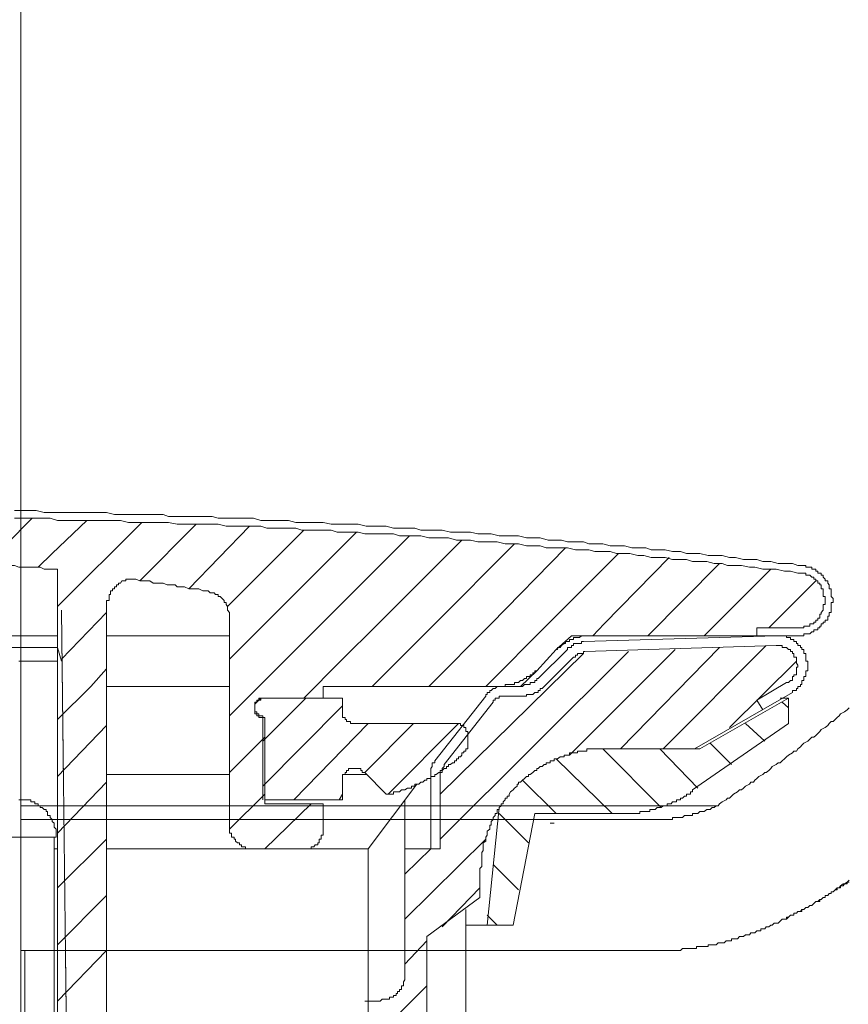
# Model space of a CAD drawing. Units: inches. Extents: x -2262 to 984, y -1641 to 684.
# Drawn here: x 374 to 405, y -1248 to -1211 of the extents above; entities that cross this region are included whole.
import ezdxf

# ---------------------------------------------------------------- set-up
doc = ezdxf.new("R2010")
doc.units = ezdxf.units.IN
doc.header["$MEASUREMENT"] = 0
doc.layers.add('图层 1', color=7, linetype='Continuous')

msp = doc.modelspace()

# ---------------------------------------------------------------- linework, layer by layer
at = {"layer": '图层 1', "color": 7, "lineweight": 9}
for points in [[(374.005, -1149.857), (374.005, -1271.19)], [(371.489, -1232.7), (374.437, -1229.727)], [(403.811, -1231.519), (403.506, -1231.519), (403.303, -1231.442), (402.998, -1231.442), (402.769, -1231.442), (402.49, -1231.372), (402.185, -1231.372), (401.956, -1231.296), (401.676, -1231.296), (401.448, -1231.296), (401.143, -1231.214), (400.914, -1231.214), (400.635, -1231.144), (400.33, -1231.144), (400.101, -1231.144), (399.796, -1231.067), (399.593, -1231.067), (399.288, -1231.067), (399.059, -1230.991), (398.754, -1230.991), (398.475, -1230.921), (398.271, -1230.921), (397.941, -1230.921), (397.738, -1230.845), (397.433, -1230.845), (397.204, -1230.845), (396.925, -1230.775), (396.62, -1230.775), (396.391, -1230.775), (396.112, -1230.699), (395.883, -1230.699), (395.578, -1230.699), (395.375, -1230.623), (395.07, -1230.623), (394.765, -1230.623), (394.536, -1230.553), (394.257, -1230.553), (394.028, -1230.553), (393.723, -1230.47), (393.52, -1230.47), (393.215, -1230.47), (392.91, -1230.4), (392.707, -1230.4), (392.402, -1230.4), (392.173, -1230.4), (391.868, -1230.324), (391.665, -1230.324), (391.36, -1230.324), (391.08, -1230.254), (390.826, -1230.254), (390.547, -1230.254), (390.318, -1230.254), (390.013, -1230.178), (389.734, -1230.178), (389.505, -1230.178), (389.2, -1230.178), (388.971, -1230.108), (388.692, -1230.108), (388.463, -1230.108), (388.158, -1230.108), (387.879, -1230.032), (387.65, -1230.032), (387.345, -1230.032), (387.117, -1230.032), (386.812, -1229.956), (386.532, -1229.956), (386.329, -1229.956), (386.024, -1229.956), (385.795, -1229.956), (385.49, -1229.886), (385.287, -1229.886), (384.982, -1229.886), (384.677, -1229.886), (384.448, -1229.886), (384.169, -1229.81), (383.94, -1229.81), (383.635, -1229.81), (383.356, -1229.81), (383.127, -1229.81), (382.848, -1229.727), (382.594, -1229.727), (382.314, -1229.727), (382.111, -1229.727), (381.806, -1229.727), (381.501, -1229.727), (381.272, -1229.657), (380.967, -1229.657), (380.764, -1229.657), (380.459, -1229.657), (380.154, -1229.657), (379.951, -1229.657), (379.621, -1229.657), (379.417, -1229.581), (379.138, -1229.581), (378.909, -1229.581), (378.604, -1229.581), (378.299, -1229.581), (378.096, -1229.581), (377.791, -1229.581), (377.562, -1229.581), (377.257, -1229.511), (376.978, -1229.511), (376.749, -1229.511), (376.444, -1229.511), (376.216, -1229.511), (375.936, -1229.511), (375.631, -1229.511), (375.403, -1229.511), (375.123, -1229.511), (374.894, -1229.511), (374.589, -1229.435), (374.386, -1229.435), (374.081, -1229.435), (373.776, -1229.435)], [(403.811, -1231.519), (403.506, -1231.519), (403.303, -1231.442), (402.998, -1231.442), (402.769, -1231.442), (402.49, -1231.372), (402.185, -1231.372), (401.956, -1231.296), (401.676, -1231.296), (401.448, -1231.296), (401.143, -1231.214), (400.914, -1231.214), (400.635, -1231.144), (400.33, -1231.144), (400.101, -1231.144), (399.796, -1231.067), (399.593, -1231.067), (399.288, -1231.067), (399.059, -1230.991), (398.754, -1230.991), (398.475, -1230.921), (398.271, -1230.921), (397.941, -1230.921), (397.738, -1230.845), (397.433, -1230.845), (397.204, -1230.845), (396.925, -1230.775), (396.62, -1230.775), (396.391, -1230.775), (396.112, -1230.699), (395.883, -1230.699), (395.578, -1230.699), (395.375, -1230.623), (395.07, -1230.623), (394.765, -1230.623), (394.536, -1230.553), (394.257, -1230.553), (394.028, -1230.553), (393.723, -1230.47), (393.52, -1230.47), (393.215, -1230.47), (392.91, -1230.4), (392.707, -1230.4), (392.402, -1230.4), (392.173, -1230.4), (391.868, -1230.324), (391.665, -1230.324), (391.36, -1230.324), (391.08, -1230.254), (390.826, -1230.254), (390.547, -1230.254), (390.318, -1230.254), (390.013, -1230.178), (389.734, -1230.178), (389.505, -1230.178), (389.2, -1230.178), (388.971, -1230.108), (388.692, -1230.108), (388.463, -1230.108), (388.158, -1230.108), (387.879, -1230.032), (387.65, -1230.032), (387.345, -1230.032), (387.117, -1230.032), (386.812, -1229.956), (386.532, -1229.956), (386.329, -1229.956), (386.024, -1229.956), (385.795, -1229.956), (385.49, -1229.886), (385.287, -1229.886), (384.982, -1229.886), (384.677, -1229.886), (384.448, -1229.886), (384.169, -1229.81), (383.94, -1229.81), (383.635, -1229.81), (383.356, -1229.81), (383.127, -1229.81), (382.848, -1229.727), (382.594, -1229.727), (382.314, -1229.727), (382.111, -1229.727), (381.806, -1229.727), (381.501, -1229.727), (381.272, -1229.657), (380.967, -1229.657), (380.764, -1229.657), (380.459, -1229.657), (380.154, -1229.657), (379.951, -1229.657), (379.621, -1229.657), (379.417, -1229.581), (379.138, -1229.581), (378.909, -1229.581), (378.604, -1229.581), (378.299, -1229.581), (378.096, -1229.581), (377.791, -1229.581), (377.562, -1229.581), (377.257, -1229.511), (376.978, -1229.511), (376.749, -1229.511), (376.444, -1229.511), (376.216, -1229.511), (375.936, -1229.511), (375.631, -1229.511), (375.403, -1229.511), (375.123, -1229.511), (374.894, -1229.511), (374.589, -1229.435), (374.386, -1229.435), (374.081, -1229.435), (373.776, -1229.435)], [(403.735, -1231.811), (403.506, -1231.811), (403.226, -1231.741), (402.998, -1231.741), (402.693, -1231.665), (402.49, -1231.665), (402.185, -1231.665), (401.88, -1231.588), (401.676, -1231.588), (401.371, -1231.519), (401.143, -1231.519), (400.838, -1231.519), (400.635, -1231.442), (400.33, -1231.442), (400.05, -1231.372), (399.796, -1231.372), (399.517, -1231.372), (399.288, -1231.296), (399.008, -1231.296), (398.754, -1231.296), (398.475, -1231.214), (398.17, -1231.214), (397.941, -1231.214), (397.662, -1231.144), (397.433, -1231.144), (397.128, -1231.067), (396.925, -1231.067), (396.62, -1231.067), (396.391, -1230.991), (396.112, -1230.991), (395.807, -1230.991), (395.578, -1230.921), (395.299, -1230.921), (395.07, -1230.921), (394.765, -1230.845), (394.536, -1230.845), (394.257, -1230.845), (393.952, -1230.845), (393.723, -1230.775), (393.444, -1230.775), (393.215, -1230.775), (392.91, -1230.699), (392.707, -1230.699), (392.402, -1230.699), (392.097, -1230.623), (391.868, -1230.623), (391.563, -1230.623), (391.36, -1230.623), (391.08, -1230.553), (390.75, -1230.553), (390.547, -1230.553), (390.242, -1230.47), (390.013, -1230.47), (389.734, -1230.47), (389.505, -1230.47), (389.2, -1230.4), (388.921, -1230.4), (388.692, -1230.4), (388.387, -1230.4), (388.158, -1230.324), (387.879, -1230.324), (387.65, -1230.324), (387.345, -1230.324), (387.066, -1230.324), (386.812, -1230.254), (386.532, -1230.254), (386.329, -1230.254), (386.024, -1230.254), (385.795, -1230.178), (385.49, -1230.178), (385.185, -1230.178), (384.982, -1230.178), (384.677, -1230.178), (384.448, -1230.108), (384.169, -1230.108), (383.864, -1230.108), (383.635, -1230.108), (383.356, -1230.108), (383.127, -1230.032), (382.848, -1230.032), (382.594, -1230.032), (382.314, -1230.032), (382.009, -1230.032), (381.806, -1230.032), (381.501, -1229.956), (381.272, -1229.956), (380.967, -1229.956), (380.662, -1229.956), (380.459, -1229.956), (380.154, -1229.956), (379.951, -1229.956), (379.621, -1229.886), (379.417, -1229.886), (379.138, -1229.886), (378.833, -1229.886), (378.604, -1229.886), (378.299, -1229.886), (378.096, -1229.886), (377.791, -1229.81), (377.486, -1229.81), (377.257, -1229.81), (376.978, -1229.81), (376.749, -1229.81), (376.444, -1229.81), (376.216, -1229.81), (375.936, -1229.81), (375.631, -1229.81), (375.403, -1229.81), (375.123, -1229.727), (374.894, -1229.727), (374.589, -1229.727), (374.285, -1229.727), (374.081, -1229.727), (373.776, -1229.727)], [(403.735, -1231.811), (403.506, -1231.811), (403.226, -1231.741), (402.998, -1231.741), (402.693, -1231.665), (402.49, -1231.665), (402.185, -1231.665), (401.88, -1231.588), (401.676, -1231.588), (401.371, -1231.519), (401.143, -1231.519), (400.838, -1231.519), (400.635, -1231.442), (400.33, -1231.442), (400.05, -1231.372), (399.796, -1231.372), (399.517, -1231.372), (399.288, -1231.296), (399.008, -1231.296), (398.754, -1231.296), (398.475, -1231.214), (398.17, -1231.214), (397.941, -1231.214), (397.662, -1231.144), (397.433, -1231.144), (397.128, -1231.067), (396.925, -1231.067), (396.62, -1231.067), (396.391, -1230.991), (396.112, -1230.991), (395.807, -1230.991), (395.578, -1230.921), (395.299, -1230.921), (395.07, -1230.921), (394.765, -1230.845), (394.536, -1230.845), (394.257, -1230.845), (393.952, -1230.845), (393.723, -1230.775), (393.444, -1230.775), (393.215, -1230.775), (392.91, -1230.699), (392.707, -1230.699), (392.402, -1230.699), (392.097, -1230.623), (391.868, -1230.623), (391.563, -1230.623), (391.36, -1230.623), (391.08, -1230.553), (390.75, -1230.553), (390.547, -1230.553), (390.242, -1230.47), (390.013, -1230.47), (389.734, -1230.47), (389.505, -1230.47), (389.2, -1230.4), (388.921, -1230.4), (388.692, -1230.4), (388.387, -1230.4), (388.158, -1230.324), (387.879, -1230.324), (387.65, -1230.324), (387.345, -1230.324), (387.066, -1230.324), (386.812, -1230.254), (386.532, -1230.254), (386.329, -1230.254), (386.024, -1230.254), (385.795, -1230.178), (385.49, -1230.178), (385.185, -1230.178), (384.982, -1230.178), (384.677, -1230.178), (384.448, -1230.108), (384.169, -1230.108), (383.864, -1230.108), (383.635, -1230.108), (383.356, -1230.108), (383.127, -1230.032), (382.848, -1230.032), (382.594, -1230.032), (382.314, -1230.032), (382.009, -1230.032), (381.806, -1230.032), (381.501, -1229.956), (381.272, -1229.956), (380.967, -1229.956), (380.662, -1229.956), (380.459, -1229.956), (380.154, -1229.956), (379.951, -1229.956), (379.621, -1229.886), (379.417, -1229.886), (379.138, -1229.886), (378.833, -1229.886), (378.604, -1229.886), (378.299, -1229.886), (378.096, -1229.886), (377.791, -1229.81), (377.486, -1229.81), (377.257, -1229.81), (376.978, -1229.81), (376.749, -1229.81), (376.444, -1229.81), (376.216, -1229.81), (375.936, -1229.81), (375.631, -1229.81), (375.403, -1229.81), (375.123, -1229.727), (374.894, -1229.727), (374.589, -1229.727), (374.285, -1229.727), (374.081, -1229.727), (373.776, -1229.727)], [(375.199, -1231.067), (376.521, -1229.81)], [(375.403, -1233.075), (378.604, -1229.886)], [(378.528, -1232.103), (380.662, -1229.956)], [(380.383, -1232.408), (382.695, -1230.032)], [(381.857, -1233.075), (384.753, -1230.178)], [(381.933, -1235.076), (386.761, -1230.254)], [(381.933, -1237.223), (388.768, -1230.4)], [(387.574, -1233.736), (390.75, -1230.553)], [(389.734, -1233.736), (392.758, -1230.699)], [(391.868, -1233.736), (394.689, -1230.845)], [(374.666, -1231.588), (375.199, -1231.067)], [(391.665, -1236.111), (394.028, -1233.736), (396.696, -1231.067)], [(395.73, -1234.187), (396.162, -1233.736), (398.627, -1231.214)], [(375.403, -1231.665), (375.275, -1231.665), (375.123, -1231.665), (374.971, -1231.665), (374.894, -1231.665), (374.742, -1231.588), (374.589, -1231.588), (374.437, -1231.588), (374.386, -1231.588), (374.208, -1231.588), (374.081, -1231.588), (373.929, -1231.588), (373.776, -1231.519), (373.7, -1231.519), (373.548, -1231.519), (373.421, -1231.519), (373.243, -1231.519), (373.192, -1231.519)], [(375.403, -1231.665), (375.275, -1231.665), (375.123, -1231.665), (374.971, -1231.665), (374.894, -1231.665), (374.742, -1231.588), (374.589, -1231.588), (374.437, -1231.588), (374.386, -1231.588), (374.208, -1231.588), (374.081, -1231.588), (373.929, -1231.588), (373.776, -1231.519), (373.7, -1231.519), (373.548, -1231.519), (373.421, -1231.519), (373.243, -1231.519), (373.192, -1231.519)], [(397.814, -1234.187), (400.533, -1231.442)], [(403.506, -1234.187), (403.608, -1234.187), (403.658, -1234.187), (403.735, -1234.187), (403.735, -1234.11), (403.811, -1234.11), (403.887, -1234.11), (403.963, -1234.11), (404.04, -1234.04), (404.116, -1234.04), (404.116, -1233.964), (404.192, -1233.964), (404.268, -1233.964), (404.268, -1233.888), (404.344, -1233.888), (404.344, -1233.818), (404.395, -1233.818), (404.395, -1233.736), (404.471, -1233.736), (404.471, -1233.672), (404.548, -1233.672), (404.548, -1233.589), (404.649, -1233.589), (404.649, -1233.52), (404.649, -1233.443), (404.7, -1233.443), (404.7, -1233.367), (404.7, -1233.297), (404.776, -1233.297), (404.776, -1233.221), (404.776, -1233.151), (404.776, -1233.075), (404.776, -1232.999), (404.776, -1232.929), (404.853, -1232.929), (404.853, -1232.846), (404.853, -1232.776), (404.776, -1232.7), (404.776, -1232.624), (404.776, -1232.554), (404.776, -1232.478), (404.776, -1232.408), (404.7, -1232.408), (404.7, -1232.332), (404.7, -1232.255), (404.649, -1232.186), (404.649, -1232.103), (404.548, -1232.103), (404.548, -1232.033), (404.471, -1231.957), (404.471, -1231.887), (404.395, -1231.887), (404.395, -1231.811), (404.344, -1231.811), (404.268, -1231.811), (404.268, -1231.741), (404.192, -1231.741), (404.192, -1231.665), (404.116, -1231.665), (404.04, -1231.665), (404.04, -1231.588), (403.963, -1231.588), (403.887, -1231.588), (403.811, -1231.588), (403.811, -1231.519)], [(403.506, -1234.187), (403.608, -1234.187), (403.658, -1234.187), (403.735, -1234.187), (403.735, -1234.11), (403.811, -1234.11), (403.887, -1234.11), (403.963, -1234.11), (404.04, -1234.04), (404.116, -1234.04), (404.116, -1233.964), (404.192, -1233.964), (404.268, -1233.964), (404.268, -1233.888), (404.344, -1233.888), (404.344, -1233.818), (404.395, -1233.818), (404.395, -1233.736), (404.471, -1233.736), (404.471, -1233.672), (404.548, -1233.672), (404.548, -1233.589), (404.649, -1233.589), (404.649, -1233.52), (404.649, -1233.443), (404.7, -1233.443), (404.7, -1233.367), (404.7, -1233.297), (404.776, -1233.297), (404.776, -1233.221), (404.776, -1233.151), (404.776, -1233.075), (404.776, -1232.999), (404.776, -1232.929), (404.853, -1232.929), (404.853, -1232.846), (404.853, -1232.776), (404.776, -1232.7), (404.776, -1232.624), (404.776, -1232.554), (404.776, -1232.478), (404.776, -1232.408), (404.7, -1232.408), (404.7, -1232.332), (404.7, -1232.255), (404.649, -1232.186), (404.649, -1232.103), (404.548, -1232.103), (404.548, -1232.033), (404.471, -1231.957), (404.471, -1231.887), (404.395, -1231.887), (404.395, -1231.811), (404.344, -1231.811), (404.268, -1231.811), (404.268, -1231.741), (404.192, -1231.741), (404.192, -1231.665), (404.116, -1231.665), (404.04, -1231.665), (404.04, -1231.588), (403.963, -1231.588), (403.887, -1231.588), (403.811, -1231.588), (403.811, -1231.519)], [(375.403, -1231.665), (375.403, -1252.793)], [(399.949, -1234.187), (402.49, -1231.665)], [(403.506, -1233.888), (403.608, -1233.888), (403.658, -1233.888), (403.735, -1233.888), (403.735, -1233.818), (403.811, -1233.818), (403.887, -1233.818), (403.963, -1233.818), (403.963, -1233.736), (404.04, -1233.736), (404.116, -1233.736), (404.116, -1233.672), (404.192, -1233.672), (404.192, -1233.589), (404.268, -1233.589), (404.268, -1233.52), (404.344, -1233.52), (404.344, -1233.443), (404.344, -1233.367), (404.395, -1233.367), (404.395, -1233.297), (404.471, -1233.221), (404.471, -1233.151), (404.471, -1233.075), (404.471, -1232.999), (404.548, -1232.999), (404.548, -1232.929), (404.548, -1232.846), (404.548, -1232.776), (404.548, -1232.7), (404.471, -1232.7), (404.471, -1232.624), (404.471, -1232.554), (404.471, -1232.478), (404.471, -1232.408), (404.395, -1232.408), (404.395, -1232.332), (404.395, -1232.255), (404.344, -1232.255), (404.344, -1232.186), (404.268, -1232.186), (404.268, -1232.103), (404.192, -1232.103), (404.192, -1232.033), (404.116, -1232.033), (404.116, -1231.957), (404.04, -1231.957), (403.963, -1231.887), (403.887, -1231.887), (403.811, -1231.887), (403.811, -1231.811), (403.735, -1231.811)], [(403.506, -1233.888), (403.608, -1233.888), (403.658, -1233.888), (403.735, -1233.888), (403.735, -1233.818), (403.811, -1233.818), (403.887, -1233.818), (403.963, -1233.818), (403.963, -1233.736), (404.04, -1233.736), (404.116, -1233.736), (404.116, -1233.672), (404.192, -1233.672), (404.192, -1233.589), (404.268, -1233.589), (404.268, -1233.52), (404.344, -1233.52), (404.344, -1233.443), (404.344, -1233.367), (404.395, -1233.367), (404.395, -1233.297), (404.471, -1233.221), (404.471, -1233.151), (404.471, -1233.075), (404.471, -1232.999), (404.548, -1232.999), (404.548, -1232.929), (404.548, -1232.846), (404.548, -1232.776), (404.548, -1232.7), (404.471, -1232.7), (404.471, -1232.624), (404.471, -1232.554), (404.471, -1232.478), (404.471, -1232.408), (404.395, -1232.408), (404.395, -1232.332), (404.395, -1232.255), (404.344, -1232.255), (404.344, -1232.186), (404.268, -1232.186), (404.268, -1232.103), (404.192, -1232.103), (404.192, -1232.033), (404.116, -1232.033), (404.116, -1231.957), (404.04, -1231.957), (403.963, -1231.887), (403.887, -1231.887), (403.811, -1231.887), (403.811, -1231.811), (403.735, -1231.811)], [(378.375, -1232.033), (378.299, -1232.033), (378.223, -1232.033), (378.172, -1232.033), (378.096, -1232.033), (377.994, -1232.033), (377.994, -1232.103), (377.944, -1232.103), (377.842, -1232.103), (377.791, -1232.186), (377.715, -1232.186), (377.715, -1232.255), (377.639, -1232.255), (377.639, -1232.332), (377.562, -1232.332), (377.562, -1232.408), (377.486, -1232.408), (377.486, -1232.478), (377.41, -1232.478), (377.41, -1232.554), (377.41, -1232.624), (377.359, -1232.624), (377.359, -1232.7), (377.359, -1232.776), (377.359, -1232.846), (377.257, -1232.846), (377.257, -1232.929), (377.257, -1232.999)], [(378.375, -1232.033), (378.299, -1232.033), (378.223, -1232.033), (378.172, -1232.033), (378.096, -1232.033), (377.994, -1232.033), (377.994, -1232.103), (377.944, -1232.103), (377.842, -1232.103), (377.791, -1232.186), (377.715, -1232.186), (377.715, -1232.255), (377.639, -1232.255), (377.639, -1232.332), (377.562, -1232.332), (377.562, -1232.408), (377.486, -1232.408), (377.486, -1232.478), (377.41, -1232.478), (377.41, -1232.554), (377.41, -1232.624), (377.359, -1232.624), (377.359, -1232.7), (377.359, -1232.776), (377.359, -1232.846), (377.257, -1232.846), (377.257, -1232.929), (377.257, -1232.999)], [(381.12, -1232.478), (380.967, -1232.478), (380.916, -1232.478), (380.764, -1232.408), (380.612, -1232.408), (380.459, -1232.408), (380.383, -1232.408), (380.23, -1232.332), (380.078, -1232.332), (379.951, -1232.332), (379.875, -1232.255), (379.722, -1232.255), (379.57, -1232.255), (379.417, -1232.186), (379.341, -1232.186), (379.189, -1232.186), (379.036, -1232.186), (378.909, -1232.103), (378.757, -1232.103), (378.68, -1232.103), (378.528, -1232.103), (378.375, -1232.033)], [(381.12, -1232.478), (380.967, -1232.478), (380.916, -1232.478), (380.764, -1232.408), (380.612, -1232.408), (380.459, -1232.408), (380.383, -1232.408), (380.23, -1232.332), (380.078, -1232.332), (379.951, -1232.332), (379.875, -1232.255), (379.722, -1232.255), (379.57, -1232.255), (379.417, -1232.186), (379.341, -1232.186), (379.189, -1232.186), (379.036, -1232.186), (378.909, -1232.103), (378.757, -1232.103), (378.68, -1232.103), (378.528, -1232.103), (378.375, -1232.033)], [(402.413, -1233.888), (404.192, -1232.103)], [(381.933, -1233.443), (381.933, -1233.367), (381.933, -1233.297), (381.857, -1233.221), (381.857, -1233.151), (381.857, -1233.075), (381.806, -1232.999), (381.806, -1232.929), (381.73, -1232.929), (381.73, -1232.846), (381.653, -1232.776), (381.577, -1232.7), (381.501, -1232.7), (381.501, -1232.624), (381.399, -1232.624), (381.348, -1232.554), (381.272, -1232.554), (381.196, -1232.554), (381.12, -1232.478)], [(381.933, -1233.443), (381.933, -1233.367), (381.933, -1233.297), (381.857, -1233.221), (381.857, -1233.151), (381.857, -1233.075), (381.806, -1232.999), (381.806, -1232.929), (381.73, -1232.929), (381.73, -1232.846), (381.653, -1232.776), (381.577, -1232.7), (381.501, -1232.7), (381.501, -1232.624), (381.399, -1232.624), (381.348, -1232.554), (381.272, -1232.554), (381.196, -1232.554), (381.12, -1232.478)], [(377.257, -1232.999), (377.257, -1252.793)], [(375.555, -1233.221), (375.631, -1239.821)], [(375.555, -1233.221), (375.784, -1252.793)], [(375.555, -1235.076), (377.257, -1233.297)], [(381.933, -1241.301), (381.933, -1233.443)], [(381.933, -1241.301), (381.933, -1233.443)], [(386.151, -1235.146), (387.574, -1233.736)], [(387.345, -1236.111), (389.734, -1233.736)], [(389.505, -1236.111), (391.868, -1233.736)], [(375.403, -1234.187), (372.887, -1234.187)], [(381.933, -1234.187), (377.257, -1234.187)], [(395.654, -1234.187), (395.578, -1234.187), (395.502, -1234.187), (395.426, -1234.187), (395.375, -1234.187), (395.299, -1234.187), (395.222, -1234.256), (395.146, -1234.256), (395.07, -1234.256), (394.994, -1234.256), (394.994, -1234.333), (394.917, -1234.333), (394.841, -1234.333), (394.841, -1234.403), (394.765, -1234.403), (394.689, -1234.403), (394.689, -1234.479), (394.638, -1234.479), (394.536, -1234.561), (394.485, -1234.631), (394.384, -1234.631), (394.384, -1234.707), (394.333, -1234.707)], [(394.333, -1234.707), (394.917, -1234.187)], [(395.654, -1234.187), (394.917, -1234.187)], [(401.956, -1234.187), (394.994, -1234.187)], [(402.693, -1234.187), (395.375, -1234.403)], [(401.956, -1234.187), (395.654, -1234.187)], [(401.956, -1234.187), (401.956, -1233.888)], [(403.608, -1233.888), (401.956, -1233.888)], [(403.608, -1233.888), (401.956, -1233.888)], [(401.956, -1234.187), (401.956, -1233.888)], [(403.608, -1234.187), (401.956, -1234.187)], [(403.608, -1234.187), (401.956, -1234.187)], [(403.303, -1236.34), (403.303, -1236.257), (403.353, -1236.257), (403.455, -1236.257), (403.455, -1236.188), (403.506, -1236.188), (403.506, -1236.111), (403.608, -1236.111), (403.608, -1236.029), (403.658, -1236.029), (403.658, -1235.959), (403.658, -1235.889), (403.735, -1235.889), (403.735, -1235.813), (403.735, -1235.737), (403.811, -1235.737), (403.811, -1235.667), (403.811, -1235.597), (403.811, -1235.521), (403.887, -1235.521), (403.887, -1235.444), (403.887, -1235.374), (403.887, -1235.305), (403.887, -1235.222), (403.887, -1235.146), (403.811, -1235.146), (403.811, -1235.076), (403.811, -1235), (403.811, -1234.923), (403.811, -1234.854), (403.735, -1234.854), (403.735, -1234.777), (403.735, -1234.707), (403.658, -1234.707), (403.658, -1234.631), (403.608, -1234.631), (403.608, -1234.561), (403.506, -1234.561), (403.506, -1234.479), (403.455, -1234.479), (403.455, -1234.403), (403.353, -1234.403), (403.353, -1234.333), (403.303, -1234.333), (403.226, -1234.333), (403.226, -1234.256), (403.15, -1234.256), (403.074, -1234.256), (403.074, -1234.187), (402.998, -1234.187), (402.921, -1234.187), (402.845, -1234.187), (402.769, -1234.187), (402.693, -1234.187)], [(395.375, -1234.403), (395.299, -1234.403), (395.299, -1234.479), (395.222, -1234.479), (395.146, -1234.479), (395.07, -1234.479), (394.994, -1234.479), (394.994, -1234.561), (394.917, -1234.561), (394.917, -1234.631), (394.841, -1234.631), (394.765, -1234.631), (394.765, -1234.707)], [(402.693, -1234.561), (395.426, -1234.777)], [(398.399, -1238.481), (402.312, -1234.561)], [(403.074, -1235.959), (403.15, -1235.959), (403.226, -1235.889), (403.303, -1235.889), (403.303, -1235.813), (403.303, -1235.737), (403.353, -1235.737), (403.353, -1235.667), (403.455, -1235.667), (403.455, -1235.597), (403.455, -1235.521), (403.455, -1235.444), (403.455, -1235.374), (403.506, -1235.374), (403.506, -1235.305), (403.455, -1235.222), (403.455, -1235.146), (403.455, -1235.076), (403.455, -1235), (403.353, -1235), (403.353, -1234.923), (403.353, -1234.854), (403.303, -1234.854), (403.303, -1234.777), (403.226, -1234.777), (403.226, -1234.707), (403.15, -1234.707), (403.074, -1234.631), (402.998, -1234.631), (402.921, -1234.631), (402.921, -1234.561), (402.845, -1234.561), (402.769, -1234.561), (402.693, -1234.561)], [(372.887, -1234.631), (375.403, -1234.631)], [(375.555, -1235.146), (375.403, -1234.631)], [(375.555, -1235.146), (375.403, -1234.631)], [(389.937, -1241.898), (397.077, -1234.777)], [(389.937, -1240.196), (395.375, -1234.854)], [(393.596, -1235.521), (394.333, -1234.707)], [(393.647, -1235.813), (394.765, -1234.707)], [(394.841, -1238.71), (398.856, -1234.707)], [(395.426, -1234.777), (395.375, -1234.777), (395.375, -1234.854), (395.299, -1234.854), (395.222, -1234.854), (395.146, -1234.854), (395.146, -1234.923), (395.07, -1234.923), (395.07, -1235), (394.994, -1235)], [(396.772, -1238.481), (400.533, -1234.631)], [(373.929, -1235.146), (375.403, -1235.146)], [(373.929, -1235.146), (375.403, -1235.146)], [(384.753, -1236.556), (386.151, -1235.146)], [(393.952, -1236.029), (394.994, -1235)], [(400.914, -1237.661), (403.455, -1235.146)], [(376.673, -1236.111), (377.257, -1235.444)], [(392.173, -1236.111), (392.986, -1236.111), (393.596, -1235.521)], [(392.173, -1236.111), (392.249, -1236.111), (392.326, -1236.111), (392.402, -1236.111), (392.402, -1236.029), (392.478, -1236.029), (392.554, -1236.029), (392.605, -1236.029), (392.707, -1236.029), (392.758, -1236.029), (392.758, -1235.959), (392.859, -1235.959), (392.91, -1235.959), (392.986, -1235.889), (393.062, -1235.889), (393.139, -1235.813), (393.215, -1235.813), (393.215, -1235.737), (393.291, -1235.737), (393.342, -1235.737), (393.342, -1235.667), (393.444, -1235.667), (393.444, -1235.597), (393.52, -1235.597), (393.52, -1235.521), (393.596, -1235.521)], [(375.403, -1237.369), (376.673, -1236.111)], [(381.933, -1236.111), (377.257, -1236.111)], [(385.49, -1236.556), (385.49, -1236.111)], [(385.49, -1236.111), (392.173, -1236.111)], [(385.49, -1236.556), (385.49, -1236.111)], [(392.402, -1236.111), (385.49, -1236.111)], [(392.402, -1236.111), (392.326, -1236.111), (392.249, -1236.111), (392.173, -1236.111), (392.097, -1236.111), (392.021, -1236.188), (391.944, -1236.188), (391.868, -1236.257), (391.817, -1236.257), (391.817, -1236.34), (391.716, -1236.34), (391.716, -1236.41), (391.665, -1236.41), (391.665, -1236.48)], [(392.402, -1236.111), (392.986, -1236.111)], [(392.986, -1236.111), (393.062, -1236.111), (393.139, -1236.029), (393.215, -1236.029), (393.291, -1236.029), (393.342, -1236.029), (393.342, -1235.959), (393.444, -1235.959), (393.52, -1235.959), (393.52, -1235.889), (393.596, -1235.889), (393.596, -1235.813), (393.647, -1235.813)], [(392.986, -1236.48), (393.062, -1236.48), (393.139, -1236.48), (393.215, -1236.48), (393.215, -1236.41), (393.291, -1236.41), (393.342, -1236.41), (393.444, -1236.41), (393.52, -1236.34), (393.596, -1236.34), (393.647, -1236.34), (393.647, -1236.257), (393.723, -1236.257), (393.723, -1236.188), (393.799, -1236.188), (393.876, -1236.111), (393.952, -1236.029)], [(403.074, -1235.959), (401.956, -1236.632)], [(391.665, -1236.48), (389.734, -1238.926)], [(392.402, -1236.48), (392.326, -1236.48), (392.249, -1236.48), (392.173, -1236.48), (392.173, -1236.556), (392.097, -1236.556), (392.021, -1236.556), (392.021, -1236.632), (391.944, -1236.632), (391.944, -1236.702)], [(392.402, -1236.48), (392.986, -1236.48)], [(403.303, -1236.34), (399.593, -1238.481)], [(383.28, -1236.556), (383.203, -1236.556), (383.127, -1236.556), (383.127, -1236.632), (383.051, -1236.632), (382.975, -1236.632), (382.975, -1236.702), (382.898, -1236.702), (382.898, -1236.778), (382.898, -1236.848), (382.898, -1236.924), (382.898, -1237.001), (382.898, -1237.077), (382.898, -1237.147), (382.975, -1237.147), (382.975, -1237.223), (383.051, -1237.223), (383.051, -1237.293), (383.127, -1237.293), (383.203, -1237.293), (383.28, -1237.293)], [(383.28, -1236.556), (383.203, -1236.556), (383.127, -1236.556), (383.127, -1236.632), (383.051, -1236.632), (382.975, -1236.632), (382.975, -1236.702), (382.898, -1236.702), (382.898, -1236.778), (382.898, -1236.848), (382.898, -1236.924), (382.898, -1237.001), (382.898, -1237.077), (382.898, -1237.147), (382.975, -1237.147), (382.975, -1237.223), (383.051, -1237.223), (383.051, -1237.293), (383.127, -1237.293), (383.203, -1237.293), (383.28, -1237.293)], [(383.203, -1236.556), (383.127, -1236.556), (383.051, -1236.556), (383.051, -1236.632), (382.975, -1236.632), (382.975, -1236.702), (382.898, -1236.702), (382.898, -1236.778), (382.898, -1236.848), (382.898, -1236.924), (382.898, -1237.001), (382.898, -1237.077), (382.975, -1237.077), (382.975, -1237.147), (383.051, -1237.147), (383.051, -1237.223), (383.127, -1237.223), (383.203, -1237.223)], [(382.898, -1236.778), (383.127, -1236.556)], [(383.203, -1238.189), (384.83, -1236.556)], [(383.203, -1239.891), (386.227, -1236.848)], [(383.28, -1236.556), (385.49, -1236.556)], [(383.28, -1236.556), (385.49, -1236.556)], [(383.28, -1236.556), (386.227, -1236.556)], [(386.227, -1236.556), (386.227, -1237.001)], [(391.944, -1236.702), (390.089, -1239.072)], [(403.15, -1236.556), (399.796, -1238.481)], [(401.956, -1236.632), (402.185, -1237.001)], [(403.15, -1236.556), (402.845, -1236.556)], [(402.921, -1236.702), (403.15, -1236.924)], [(403.15, -1236.556), (403.15, -1237.515)], [(382.975, -1237.223), (383.203, -1237.223)], [(383.203, -1240.412), (383.203, -1237.223)], [(386.227, -1237.001), (386.227, -1237.077), (386.227, -1237.147), (386.227, -1237.223), (386.227, -1237.293), (386.329, -1237.293), (386.329, -1237.369), (386.38, -1237.369), (386.38, -1237.445), (386.456, -1237.445), (386.532, -1237.445), (386.532, -1237.515), (386.608, -1237.515), (386.685, -1237.515)], [(405.462, -1236.924), (405.386, -1237.001), (405.285, -1237.077), (405.132, -1237.147), (405.081, -1237.223), (405.005, -1237.293), (404.929, -1237.369), (404.853, -1237.445), (404.776, -1237.445), (404.7, -1237.515), (404.649, -1237.591), (404.548, -1237.661), (404.395, -1237.738), (404.344, -1237.82), (404.268, -1237.89), (404.192, -1237.966), (404.116, -1238.036), (404.04, -1238.036), (403.963, -1238.112), (403.887, -1238.189), (403.735, -1238.259), (403.658, -1238.335), (403.608, -1238.405), (403.506, -1238.481), (403.455, -1238.563), (403.353, -1238.563), (403.303, -1238.633), (403.15, -1238.71), (403.074, -1238.779), (402.998, -1238.856), (402.921, -1238.926), (402.845, -1239.002), (402.769, -1239.002), (402.693, -1239.072), (402.54, -1239.148), (402.49, -1239.224), (402.413, -1239.294), (402.312, -1239.377), (402.261, -1239.377), (402.185, -1239.446), (402.032, -1239.523), (401.956, -1239.599), (401.88, -1239.669), (401.829, -1239.745), (401.727, -1239.745), (401.676, -1239.821), (401.524, -1239.891), (401.448, -1239.967), (401.371, -1240.037), (401.295, -1240.037), (401.219, -1240.113), (401.067, -1240.196), (400.99, -1240.266), (400.914, -1240.342), (400.838, -1240.342), (400.787, -1240.412), (400.635, -1240.488), (400.533, -1240.558), (400.482, -1240.634), (400.406, -1240.634)], [(375.403, -1239.523), (377.257, -1237.591)], [(383.28, -1240.558), (383.28, -1237.293)], [(383.28, -1240.558), (383.28, -1237.293)], [(384.372, -1240.412), (387.193, -1237.515)], [(386.685, -1237.515), (390.547, -1237.515)], [(387.066, -1239.377), (388.921, -1237.515)], [(387.955, -1240.196), (390.623, -1237.515)], [(390.979, -1237.966), (390.979, -1237.89), (390.979, -1237.82), (390.903, -1237.82), (390.903, -1237.738), (390.903, -1237.661), (390.826, -1237.661), (390.826, -1237.591), (390.75, -1237.591), (390.699, -1237.591), (390.699, -1237.515), (390.623, -1237.515), (390.547, -1237.515)], [(399.517, -1240.037), (403.15, -1237.515)], [(401.524, -1237.515), (402.261, -1238.189)], [(390.979, -1237.966), (390.979, -1238.259)], [(381.933, -1239.377), (383.28, -1238.036)], [(390.826, -1238.633), (390.826, -1238.563), (390.903, -1238.563), (390.903, -1238.481), (390.979, -1238.481), (390.979, -1238.405), (390.979, -1238.335), (390.979, -1238.259)], [(400.177, -1238.259), (400.99, -1239.072)], [(387.879, -1240.196), (387.955, -1240.196), (388.006, -1240.196), (388.107, -1240.196), (388.158, -1240.196), (388.158, -1240.113), (388.26, -1240.113), (388.311, -1240.113), (388.387, -1240.113), (388.463, -1240.037), (388.539, -1240.037), (388.59, -1240.037), (388.692, -1239.967), (388.768, -1239.967), (388.844, -1239.967), (388.844, -1239.891), (388.921, -1239.891), (388.971, -1239.891), (388.971, -1239.821), (389.048, -1239.821), (389.124, -1239.821), (389.2, -1239.745), (389.276, -1239.745), (389.353, -1239.669), (389.429, -1239.669), (389.429, -1239.599), (389.505, -1239.599), (389.581, -1239.599), (389.581, -1239.523), (389.632, -1239.523), (389.734, -1239.523), (389.734, -1239.446), (389.785, -1239.446), (389.886, -1239.377), (389.937, -1239.377), (389.937, -1239.294), (390.013, -1239.294), (390.089, -1239.224), (390.166, -1239.224), (390.166, -1239.148), (390.242, -1239.148), (390.242, -1239.072), (390.318, -1239.072), (390.394, -1239.002), (390.471, -1239.002), (390.471, -1238.926), (390.547, -1238.926), (390.547, -1238.856), (390.623, -1238.856), (390.623, -1238.779), (390.699, -1238.779), (390.75, -1238.71), (390.75, -1238.633), (390.826, -1238.633)], [(396.239, -1238.481), (396.162, -1238.481), (396.112, -1238.481), (396.035, -1238.481), (395.959, -1238.481), (395.883, -1238.481), (395.807, -1238.481), (395.73, -1238.481), (395.654, -1238.481), (395.578, -1238.481), (395.502, -1238.481), (395.502, -1238.563), (395.426, -1238.563), (395.375, -1238.563), (395.299, -1238.563), (395.222, -1238.563), (395.146, -1238.563), (395.146, -1238.633), (395.07, -1238.633), (394.994, -1238.633), (394.917, -1238.633), (394.841, -1238.633), (394.841, -1238.71), (394.765, -1238.71), (394.689, -1238.71), (394.638, -1238.71), (394.638, -1238.779), (394.536, -1238.779), (394.485, -1238.779), (394.384, -1238.856), (394.333, -1238.856), (394.257, -1238.856), (394.257, -1238.926), (394.18, -1238.926), (394.104, -1238.926), (394.104, -1239.002), (394.028, -1239.002), (393.952, -1239.002), (393.952, -1239.072), (393.876, -1239.072), (393.799, -1239.148), (393.723, -1239.148), (393.647, -1239.224), (393.596, -1239.224), (393.596, -1239.294), (393.52, -1239.294), (393.444, -1239.377), (393.342, -1239.446), (393.291, -1239.446), (393.291, -1239.523), (393.215, -1239.523), (393.139, -1239.599), (393.062, -1239.669), (392.986, -1239.745), (392.91, -1239.745), (392.91, -1239.821), (392.859, -1239.821), (392.859, -1239.891), (392.758, -1239.967), (392.707, -1240.037), (392.605, -1240.113), (392.554, -1240.196), (392.554, -1240.266), (392.478, -1240.266), (392.478, -1240.342), (392.402, -1240.342), (392.402, -1240.412), (392.326, -1240.488), (392.326, -1240.558), (392.249, -1240.558), (392.249, -1240.634), (392.173, -1240.704), (392.173, -1240.78), (392.097, -1240.78), (392.097, -1240.85), (392.097, -1240.927), (392.021, -1240.927), (392.021, -1241.009), (391.944, -1241.079), (391.944, -1241.155), (391.868, -1241.231), (391.868, -1241.301), (391.868, -1241.378), (391.817, -1241.378), (391.817, -1241.454), (391.817, -1241.524), (391.716, -1241.6), (391.716, -1241.67), (391.716, -1241.752), (391.665, -1241.829), (391.665, -1241.898), (391.665, -1241.975), (391.563, -1242.045), (391.563, -1242.121), (391.563, -1242.191), (391.563, -1242.267), (391.563, -1242.337), (391.512, -1242.413), (391.512, -1242.489), (391.512, -1242.565), (391.512, -1242.642), (391.512, -1242.712), (391.512, -1242.788), (391.512, -1242.864), (391.512, -1242.934), (391.436, -1243.01), (391.436, -1243.08)], [(396.112, -1238.481), (398.322, -1240.704)], [(396.239, -1238.481), (399.593, -1238.481)], [(399.796, -1238.481), (396.239, -1238.481)], [(398.271, -1238.481), (399.72, -1239.967)], [(389.734, -1238.926), (389.734, -1239.002), (389.632, -1239.002), (389.632, -1239.072), (389.632, -1239.148), (389.581, -1239.224), (389.581, -1239.294), (389.581, -1239.377), (389.581, -1239.446), (389.581, -1239.523)], [(390.089, -1239.072), (390.089, -1239.148), (390.013, -1239.224), (390.013, -1239.294), (390.013, -1239.377), (389.937, -1239.377), (389.937, -1239.446), (389.937, -1239.523), (389.937, -1239.599), (389.937, -1239.669)], [(394.333, -1238.856), (396.467, -1240.927)], [(377.257, -1239.446), (381.933, -1239.446)], [(387.066, -1239.377), (386.964, -1239.377), (386.964, -1239.294), (386.913, -1239.294), (386.913, -1239.224), (386.812, -1239.224), (386.761, -1239.224), (386.685, -1239.224), (386.608, -1239.224), (386.532, -1239.224), (386.456, -1239.224), (386.456, -1239.294), (386.38, -1239.294), (386.38, -1239.377), (386.329, -1239.377), (386.329, -1239.446), (386.227, -1239.446), (386.227, -1239.523), (386.227, -1239.599), (386.227, -1239.669)], [(386.329, -1239.446), (387.117, -1239.446)], [(387.066, -1239.377), (387.879, -1240.196)], [(375.403, -1241.67), (377.257, -1239.745)], [(386.227, -1240.412), (386.227, -1239.669)], [(389.048, -1239.821), (387.193, -1242.267)], [(389.581, -1242.267), (389.581, -1239.523)], [(389.937, -1239.669), (389.937, -1242.267)], [(393.062, -1239.669), (394.333, -1240.927)], [(381.933, -1241.524), (383.28, -1240.196)], [(386.1, -1240.412), (386.227, -1240.196)], [(396.772, -1240.927), (396.849, -1240.927), (396.925, -1240.927), (396.976, -1240.927), (397.077, -1240.927), (397.128, -1240.927), (397.204, -1240.927), (397.28, -1240.927), (397.357, -1240.927), (397.433, -1240.927), (397.509, -1240.927), (397.509, -1240.85), (397.585, -1240.85), (397.662, -1240.85), (397.738, -1240.85), (397.814, -1240.85), (397.89, -1240.85), (397.89, -1240.78), (397.941, -1240.78), (398.017, -1240.78), (398.094, -1240.78), (398.17, -1240.704), (398.271, -1240.704), (398.322, -1240.704), (398.399, -1240.634), (398.475, -1240.634), (398.551, -1240.634), (398.551, -1240.558), (398.627, -1240.558), (398.703, -1240.558), (398.754, -1240.488), (398.856, -1240.488), (398.907, -1240.488), (398.907, -1240.412), (399.008, -1240.412), (399.059, -1240.412), (399.059, -1240.342), (399.135, -1240.342), (399.212, -1240.266), (399.288, -1240.266), (399.288, -1240.196), (399.364, -1240.196), (399.44, -1240.196), (399.44, -1240.113), (399.517, -1240.113), (399.517, -1240.037)], [(375.352, -1241.829), (375.352, -1241.752), (375.352, -1241.67), (375.352, -1241.6), (375.352, -1241.524), (375.275, -1241.454), (375.275, -1241.378), (375.275, -1241.301), (375.199, -1241.231), (375.199, -1241.155), (375.123, -1241.079), (375.123, -1241.009), (375.021, -1241.009), (375.021, -1240.927), (375.021, -1240.85), (374.971, -1240.85), (374.971, -1240.78), (374.894, -1240.78), (374.818, -1240.704), (374.742, -1240.704), (374.742, -1240.634), (374.666, -1240.634), (374.666, -1240.558), (374.589, -1240.558), (374.539, -1240.558), (374.539, -1240.488), (374.437, -1240.488), (374.386, -1240.488), (374.386, -1240.412), (374.285, -1240.412), (374.208, -1240.412), (374.157, -1240.412), (374.081, -1240.412), (374.005, -1240.412), (373.929, -1240.412)], [(386.227, -1240.412), (383.28, -1240.412)], [(383.28, -1242.267), (385.033, -1240.558)], [(383.28, -1240.558), (385.49, -1240.558)], [(383.28, -1240.558), (385.49, -1240.558)], [(385.49, -1240.558), (385.49, -1241.524)], [(385.49, -1240.558), (385.49, -1241.524)], [(388.59, -1240.412), (388.59, -1247.088)], [(400.406, -1240.634), (374.005, -1240.634)], [(392.173, -1240.704), (391.716, -1245.164)], [(392.173, -1240.927), (393.291, -1242.045)], [(392.707, -1245.164), (393.52, -1240.927)], [(393.52, -1240.927), (396.772, -1240.927)], [(400.406, -1240.634), (400.33, -1240.704), (400.253, -1240.704), (400.177, -1240.78), (400.101, -1240.78), (400.05, -1240.78), (399.949, -1240.85), (399.898, -1240.85), (399.796, -1240.85), (399.72, -1240.927), (399.669, -1240.927), (399.593, -1240.927), (399.517, -1240.927), (399.517, -1241.009), (399.44, -1241.009), (399.364, -1241.009), (399.288, -1241.009), (399.212, -1241.009), (399.135, -1241.079), (399.059, -1241.079), (399.008, -1241.079), (398.907, -1241.079), (398.856, -1241.079), (398.754, -1241.079), (398.754, -1241.155), (398.703, -1241.155), (398.627, -1241.155), (398.551, -1241.155), (398.475, -1241.155), (398.399, -1241.155), (398.322, -1241.155), (398.271, -1241.155), (398.17, -1241.155), (398.094, -1241.155), (398.017, -1241.155), (397.941, -1241.155)], [(374.005, -1241.155), (397.941, -1241.155)], [(381.933, -1241.301), (381.933, -1241.378), (381.933, -1241.454), (381.933, -1241.524), (381.933, -1241.6), (381.933, -1241.67), (382.009, -1241.67), (382.009, -1241.752), (382.009, -1241.829), (382.111, -1241.829), (382.111, -1241.898), (382.162, -1241.898), (382.162, -1241.975), (382.238, -1242.045), (382.314, -1242.045), (382.314, -1242.121), (382.39, -1242.121), (382.39, -1242.191), (382.466, -1242.191), (382.543, -1242.191), (382.543, -1242.267), (382.594, -1242.267), (382.695, -1242.267), (382.746, -1242.267), (382.848, -1242.267), (382.898, -1242.267)], [(381.933, -1241.301), (381.933, -1241.378), (381.933, -1241.454), (381.933, -1241.524), (381.933, -1241.6), (381.933, -1241.67), (382.009, -1241.67), (382.009, -1241.752), (382.009, -1241.829), (382.111, -1241.829), (382.111, -1241.898), (382.162, -1241.898), (382.162, -1241.975), (382.238, -1242.045), (382.314, -1242.045), (382.314, -1242.121), (382.39, -1242.121), (382.39, -1242.191), (382.466, -1242.191), (382.543, -1242.191), (382.543, -1242.267), (382.594, -1242.267), (382.695, -1242.267), (382.746, -1242.267), (382.848, -1242.267), (382.898, -1242.267)], [(394.257, -1241.301), (394.104, -1241.301)], [(384.753, -1242.267), (384.83, -1242.267), (384.906, -1242.267), (384.982, -1242.267), (385.033, -1242.267), (385.033, -1242.191), (385.135, -1242.191), (385.185, -1242.121), (385.287, -1242.121), (385.287, -1242.045), (385.338, -1242.045), (385.338, -1241.975), (385.338, -1241.898), (385.414, -1241.898), (385.414, -1241.829), (385.414, -1241.752), (385.49, -1241.752), (385.49, -1241.67), (385.49, -1241.6), (385.49, -1241.524)], [(384.753, -1242.267), (384.83, -1242.267), (384.906, -1242.267), (384.982, -1242.267), (385.033, -1242.267), (385.033, -1242.191), (385.135, -1242.191), (385.185, -1242.121), (385.287, -1242.121), (385.287, -1242.045), (385.338, -1242.045), (385.338, -1241.975), (385.338, -1241.898), (385.414, -1241.898), (385.414, -1241.829), (385.414, -1241.752), (385.49, -1241.752), (385.49, -1241.67), (385.49, -1241.6), (385.49, -1241.524)], [(360.811, -1241.829), (375.352, -1241.829)], [(375.403, -1243.753), (377.257, -1241.898)], [(388.59, -1244.941), (391.665, -1241.898)], [(375.403, -1242.267), (375.275, -1242.267)], [(377.257, -1242.267), (382.898, -1242.267)], [(377.257, -1242.267), (382.898, -1242.267)], [(387.193, -1242.267), (377.257, -1242.267)], [(382.898, -1242.267), (384.753, -1242.267)], [(382.898, -1242.267), (384.093, -1242.267)], [(382.898, -1242.267), (384.093, -1242.267)], [(382.898, -1242.267), (384.753, -1242.267)], [(387.193, -1242.267), (387.193, -1262.36)], [(389.937, -1242.267), (389.581, -1242.267), (388.59, -1242.267)], [(388.59, -1243.232), (389.581, -1242.267)], [(391.436, -1244.115), (391.436, -1243.08)], [(391.944, -1242.864), (392.91, -1243.823)], [(405.462, -1243.455), (405.386, -1243.531), (405.285, -1243.601), (405.234, -1243.601), (405.132, -1243.677), (405.081, -1243.753), (405.005, -1243.753), (405.005, -1243.823), (404.929, -1243.823), (404.853, -1243.9), (404.776, -1243.9), (404.776, -1243.969), (404.7, -1243.969), (404.649, -1244.046), (404.548, -1244.046), (404.548, -1244.115), (404.471, -1244.115), (404.395, -1244.198), (404.344, -1244.198), (404.268, -1244.274), (404.192, -1244.274), (404.116, -1244.344), (404.04, -1244.42), (403.963, -1244.42), (403.887, -1244.49), (403.811, -1244.49), (403.735, -1244.567), (403.658, -1244.567), (403.658, -1244.643), (403.608, -1244.643), (403.506, -1244.643), (403.455, -1244.713), (403.353, -1244.713), (403.353, -1244.789), (403.303, -1244.789), (403.226, -1244.789), (403.15, -1244.865), (403.074, -1244.941), (402.998, -1244.941), (402.921, -1244.941), (402.845, -1245.018), (402.769, -1245.087), (402.693, -1245.087), (402.617, -1245.087), (402.54, -1245.164), (402.49, -1245.164), (402.413, -1245.234)], [(405.462, -1243.531), (405.386, -1243.531), (405.386, -1243.601), (405.285, -1243.601), (405.234, -1243.677), (405.132, -1243.677), (405.132, -1243.753), (405.081, -1243.753), (405.005, -1243.753), (404.929, -1243.823), (404.853, -1243.9), (404.776, -1243.9), (404.776, -1243.969), (404.7, -1243.969), (404.649, -1244.046), (404.548, -1244.046), (404.548, -1244.115), (404.471, -1244.115), (404.395, -1244.198), (404.344, -1244.198), (404.344, -1244.274), (404.268, -1244.274), (404.192, -1244.274), (404.116, -1244.344), (404.04, -1244.42), (403.963, -1244.42), (403.887, -1244.49), (403.811, -1244.49), (403.735, -1244.567), (403.658, -1244.567), (403.608, -1244.643), (403.506, -1244.643), (403.455, -1244.713), (403.353, -1244.713), (403.353, -1244.789), (403.303, -1244.789), (403.226, -1244.789), (403.15, -1244.865), (403.074, -1244.865), (403.074, -1244.941), (402.998, -1244.941), (402.921, -1244.941), (402.845, -1245.018), (402.769, -1245.087), (402.693, -1245.087), (402.617, -1245.087), (402.54, -1245.164), (402.49, -1245.164), (402.413, -1245.234)], [(390.013, -1245.234), (391.436, -1243.753)], [(375.403, -1245.907), (377.257, -1244.046)], [(389.429, -1245.602), (391.436, -1244.115)], [(390.903, -1262.811), (390.903, -1244.567)], [(391.716, -1244.789), (392.097, -1245.164)], [(390.903, -1245.164), (392.707, -1245.164)], [(402.413, -1245.234), (402.312, -1245.234), (402.261, -1245.31), (402.185, -1245.31), (402.108, -1245.31), (402.108, -1245.386), (402.032, -1245.386), (401.956, -1245.386), (401.88, -1245.456), (401.829, -1245.456), (401.727, -1245.456), (401.676, -1245.532), (401.575, -1245.532), (401.524, -1245.532), (401.448, -1245.602), (401.371, -1245.602), (401.295, -1245.602), (401.219, -1245.678), (401.143, -1245.678), (401.067, -1245.678), (400.99, -1245.678), (400.99, -1245.754), (400.914, -1245.754), (400.838, -1245.754), (400.787, -1245.754), (400.711, -1245.831), (400.635, -1245.831), (400.533, -1245.831), (400.482, -1245.831), (400.406, -1245.907), (400.33, -1245.907), (400.253, -1245.907), (400.177, -1245.907), (400.101, -1245.907), (400.101, -1245.977), (400.05, -1245.977), (399.949, -1245.977), (399.898, -1245.977), (399.796, -1245.977), (399.72, -1245.977), (399.669, -1245.977), (399.669, -1246.053), (399.593, -1246.053), (399.517, -1246.053), (399.44, -1246.053), (399.364, -1246.053), (399.288, -1246.053), (399.212, -1246.053), (399.135, -1246.053), (399.059, -1246.123), (399.008, -1246.123), (398.907, -1246.123), (398.856, -1246.123), (398.754, -1246.123), (398.703, -1246.123), (398.627, -1246.123), (398.551, -1246.123), (398.475, -1246.123), (398.399, -1246.123), (398.322, -1246.123), (398.271, -1246.123), (398.17, -1246.123), (398.094, -1246.123), (398.017, -1246.123), (397.941, -1246.123)], [(402.413, -1245.234), (402.312, -1245.234), (402.261, -1245.31), (402.185, -1245.31), (402.108, -1245.31), (402.108, -1245.386), (402.032, -1245.386), (401.956, -1245.386), (401.88, -1245.456), (401.829, -1245.456), (401.727, -1245.456), (401.676, -1245.532), (401.575, -1245.532), (401.524, -1245.532), (401.448, -1245.602), (401.371, -1245.602), (401.295, -1245.602), (401.219, -1245.678), (401.143, -1245.678), (401.067, -1245.678), (400.99, -1245.678), (400.99, -1245.754), (400.914, -1245.754), (400.838, -1245.754), (400.787, -1245.754), (400.711, -1245.831), (400.635, -1245.831), (400.533, -1245.831), (400.482, -1245.831), (400.406, -1245.907), (400.33, -1245.907), (400.253, -1245.907), (400.177, -1245.907), (400.101, -1245.907), (400.101, -1245.977), (400.05, -1245.977), (399.949, -1245.977), (399.898, -1245.977), (399.796, -1245.977), (399.72, -1245.977), (399.669, -1245.977), (399.669, -1246.053), (399.593, -1246.053), (399.517, -1246.053), (399.44, -1246.053), (399.364, -1246.053), (399.288, -1246.053), (399.212, -1246.053), (399.135, -1246.053), (399.059, -1246.123), (399.008, -1246.123), (398.907, -1246.123), (398.856, -1246.123), (398.754, -1246.123), (398.703, -1246.123), (398.627, -1246.123), (398.551, -1246.123), (398.475, -1246.123), (398.399, -1246.123), (398.322, -1246.123), (398.271, -1246.123), (398.17, -1246.123), (398.094, -1246.123), (398.017, -1246.123), (397.941, -1246.123)], [(388.59, -1246.65), (389.429, -1245.754)], [(389.429, -1245.602), (389.429, -1264.736)], [(374.005, -1246.123), (374.157, -1246.123)], [(374.005, -1246.123), (397.941, -1246.123)], [(374.157, -1271.19), (374.157, -1246.123)], [(374.157, -1246.123), (397.941, -1246.123)], [(375.403, -1248.054), (377.257, -1246.123)], [(375.707, -1246.199), (375.784, -1252.793)], [(387.65, -1248.054), (387.726, -1247.971), (387.803, -1247.971), (387.879, -1247.971), (387.955, -1247.971), (388.006, -1247.971), (388.006, -1247.902), (388.107, -1247.902), (388.158, -1247.902), (388.158, -1247.832), (388.26, -1247.832), (388.26, -1247.755), (388.311, -1247.755), (388.311, -1247.679), (388.387, -1247.679), (388.387, -1247.609), (388.463, -1247.609), (388.463, -1247.539), (388.463, -1247.463), (388.539, -1247.463), (388.539, -1247.387), (388.539, -1247.317), (388.59, -1247.235), (388.59, -1247.165), (388.59, -1247.088)], [(387.574, -1249.312), (389.429, -1247.463)], [(387.193, -1248.054), (387.066, -1248.054)], [(387.65, -1248.054), (387.193, -1248.054)]]:
    msp.add_lwpolyline(points, dxfattribs=at)
msp.add_open_spline([(375.275, -1252.793), (375.275, -1252.793), (375.275, -1241.829), (375.275, -1241.829), (375.275, -1241.829), (375.275, -1252.793), (375.275, -1252.793), (375.275, -1252.793), (375.275, -1252.793), (375.275, -1252.793)], degree=3, knots=[0, 0, 0, 0, 1, 1, 1, 2, 2, 2, 3, 3, 3, 3], dxfattribs=at)

doc.saveas('drawing.dxf')
